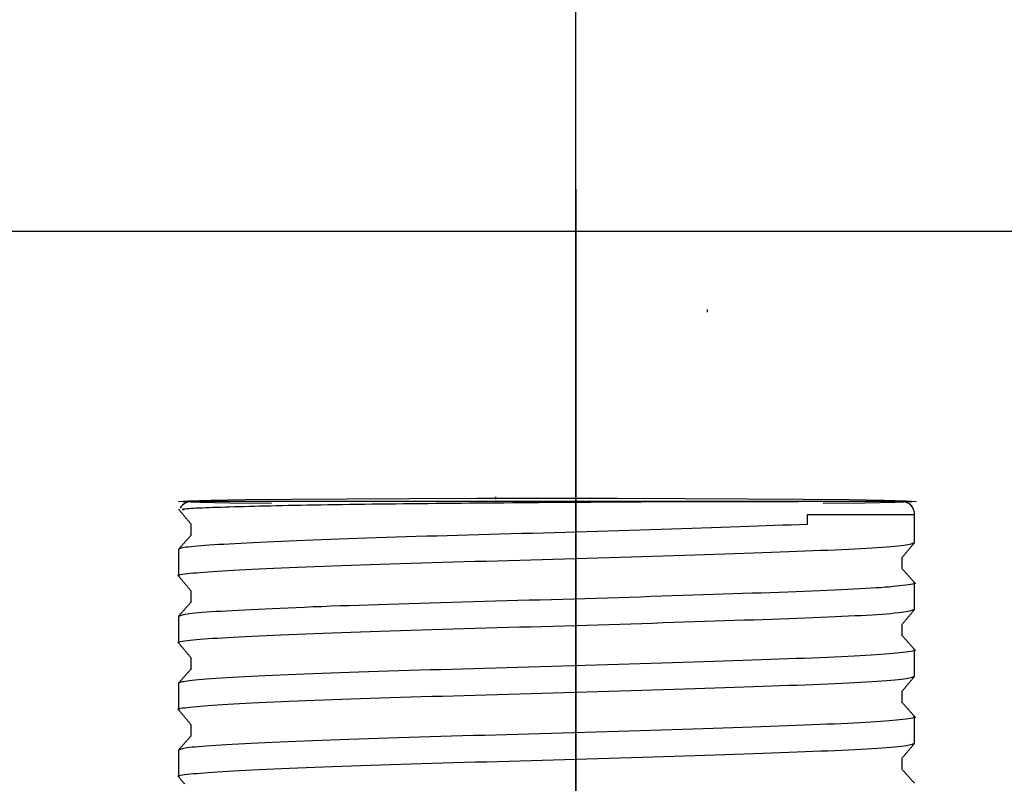
# Model space of a CAD drawing. Extents: x 0 to 845, y 1 to 299.
# Drawn here: x 538 to 546, y 239 to 245 of the extents above; entities that cross this region are included whole.
import ezdxf

# ---------------------------------------------------------------- set-up
doc = ezdxf.new("R2010")
doc.units = 0
doc.header["$MEASUREMENT"] = 0
for name, pattern in [('K5LT_AXLED', [20.398214, 15.898214, -1.5, 1.5, -1.5]), ('K5LT_BASIC', [0]), ('K5LT_THIN', [0])]:
    doc.linetypes.add(name, pattern=pattern)
doc.layers.get('0').update_dxf_attribs({"linetype": 'CONTINUOUS'})
doc.layers.get('DEFPOINTS').update_dxf_attribs({"linetype": 'CONTINUOUS'})
doc.layers.add('0_VIEW0', color=7, linetype='CONTINUOUS')
doc.layers.add('Системный слой (1)', color=7, linetype='CONTINUOUS', true_color=0x909090)
doc.styles.add('KDIMTEXTSTYLE', font='GOST_AU.SHX', dxfattribs={"width": 0.96, "oblique": 15, "height": 5})
doc.dimstyles.new('KDIMSTYLE (1.00)', dxfattribs={"dimtxt": 5, "dimasz": 1, "dimexe": 2, "dimexo": 0, "dimgap": 1, "dimtad": 1, "dimtxsty": 'KDIMTEXTSTYLE', "dimsah": 1, "dimcen": 0, "dimdle": 1, "dimadec": 0, "dimazin": 0, "dimtfac": 0.667, "dimtmove": 0, "dimatfit": 3, "dimfxl": 1, "dimtvp": 1, "dimtolj": 1, "dimtzin": 0, "dimarcsym": 0})

# ---------------------------------------------------------------- blocks, each defined once
blk = doc.blocks.new('KDIMARROW_01')
blk.add_hatch(color=0).paths.add_polyline_path([(0, 0), (-5, 0.6583), (-4.5, 0), (-5, -0.6583)])
at = {"color": 0, "linetype": 'K5LT_THIN'}
for p, q in [((-4.5, 0), (-5, 0.6583)), ((-5, 0.6583), (0, 0)), ((0, 0), (-5, -0.6583)), ((-5, -0.6583), (-4.5, 0)), ((0, 0), (-1, 0))]:
    blk.add_line(p, q, dxfattribs=at)
blk = doc.blocks.new('*D244')
at = {"layer": 'DEFPOINTS', "color": 0}
for p in [(553.8252, 250.6526), (553.8252, 243.4499), (542.6102, 234.1963)]:
    blk.add_point(p, dxfattribs=at)
at = {"layer": 'Системный слой (1)', "color": 0, "lineweight": -2}
for p, q in [((542.6102, 234.1963), (542.6102, 252.6526)), ((553.8252, 243.4499), (553.8252, 252.6526)), ((543.6102, 250.6526), (552.8252, 250.6526)), ((553.8252, 250.6526), (567.3501, 250.6526))]:
    blk.add_line(p, q, dxfattribs=at)
at = {"layer": 'Системный слой (1)', "color": 0, "lineweight": -2, "rotation": 180}
blk.add_blockref('KDIMARROW_01', (542.6102, 250.6526), dxfattribs=at)
at = {"layer": 'Системный слой (1)', "color": 0, "lineweight": -2}
blk.add_blockref('KDIMARROW_01', (553.8252, 250.6526), dxfattribs=at)
at = {"layer": 'Системный слой (1)', "color": 7, "ltscale": 100, "insert": (563.671, 254.1526), "char_height": 5, "attachment_point": 5, "style": 'KDIMTEXTSTYLE'}
blk.add_mtext('\\A1;14', dxfattribs=at)

msp = doc.modelspace()

# ---------------------------------------------------------------- linework, layer by layer
at = {"color": 5, "linetype": 'K5LT_BASIC'}
for p, q in [((550.5897, 243.4499), (502.4608, 243.4499)), ((545.3515, 241.1739), (539.3737, 241.1739)), ((543.8894, 241.1736), (544.4818, 241.1736)), ((544.5581, 241.0611), (544.5598, 240.979)), ((545.4643, 241.0611), (544.5581, 241.0611)), ((545.4643, 240.8277), (545.4643, 241.0611)), ((539.3657, 240.9848), (539.3657, 240.8873)), ((539.2609, 240.7682), (539.2609, 240.5457)), ((545.4643, 240.2637), (545.4643, 240.4862)), ((539.3657, 240.4207), (539.3657, 240.3234)), ((539.2609, 240.2042), (539.2609, 239.9817)), ((545.3596, 240.0403), (545.3596, 240.1376)), ((545.4643, 239.6998), (545.4643, 239.9223)), ((539.3657, 239.8568), (539.3657, 239.7594)), ((539.2609, 239.6403), (539.2609, 239.4178)), ((545.3596, 239.4763), (545.3596, 239.5737)), ((545.4643, 239.1358), (545.4643, 239.3583)), ((539.3657, 239.2929), (539.3657, 239.1955)), ((539.2609, 239.0764), (539.2609, 238.8539))]:
    msp.add_line(p, q, dxfattribs=at)
at = {"color": 150, "linetype": 'K5LT_BASIC'}
msp.add_line((543.7181, 242.7698), (543.7181, 242.79), dxfattribs=at)
at = {"color": 5, "linetype": 'Continuous'}
msp.add_line((541.9318, 241.2129), (541.9318, 241.1925), dxfattribs=at)
at = {"color": 5, "linetype": 'Continuous', "flags": 128}
msp.add_lwpolyline([(540.0444, 241.1548), (539.6939, 241.159), (539.4411, 241.1637), (539.2953, 241.1687), (539.2618, 241.1739), (539.3418, 241.1791), (539.5324, 241.184), (539.8267, 241.1885), (540.2138, 241.1924), (540.6797, 241.1956), (541.2073, 241.198), (541.7773, 241.1995), (542.369, 241.2), (542.9606, 241.1995), (543.5307, 241.198), (544.0583, 241.1956), (544.5241, 241.1924), (544.9113, 241.1885), (545.2055, 241.184), (545.3961, 241.1791), (545.4761, 241.1739), (545.4426, 241.1687), (545.2968, 241.1637), (545.044, 241.159), (544.6935, 241.1548)], dxfattribs=at)
at = {"color": 5, "linetype": 'K5LT_BASIC'}
for points in [[(539.3022, 241.1004), (539.2995, 241.1019), (539.2972, 241.1034), (539.2959, 241.105), (539.2961, 241.1064), (539.2983, 241.1079), (539.3029, 241.1093), (539.3103, 241.1107), (539.3206, 241.112), (539.3335, 241.1133), (539.3491, 241.1146), (539.3671, 241.1158), (539.3874, 241.117), (539.41, 241.1181), (539.4347, 241.1193), (539.4613, 241.1204), (539.4898, 241.1216), (539.5201, 241.1227), (539.552, 241.1238), (539.5854, 241.1249), (539.6202, 241.126), (539.6563, 241.1271), (539.6936, 241.1282), (539.7321, 241.1293), (539.7719, 241.1304), (539.813, 241.1316), (539.8553, 241.1327), (539.8988, 241.1338), (539.9437, 241.1349), (539.9898, 241.136), (540.0371, 241.1371), (540.0857, 241.1382), (540.1356, 241.1392), (540.1868, 241.1403), (540.2392, 241.1413), (540.293, 241.1423), (540.3479, 241.1433), (540.4041, 241.1443), (540.4615, 241.1453), (540.5199, 241.1462), (540.5795, 241.1472), (540.6401, 241.1481), (540.7017, 241.149), (540.7642, 241.1498), (540.8277, 241.1507), (540.8921, 241.1515), (540.9573, 241.1523), (541.0232, 241.1531), (541.09, 241.1539), (541.1574, 241.1547), (541.2255, 241.1554), (541.2942, 241.1561), (541.3635, 241.1568), (541.4333, 241.1575), (541.5036, 241.1582), (541.5744, 241.1589), (541.6455, 241.1595), (541.717, 241.1602), (541.7888, 241.1608), (541.8609, 241.1614), (541.9332, 241.162), (542.0057, 241.1626), (542.0783, 241.1632), (542.1511, 241.1638), (542.2238, 241.1644), (542.2966, 241.165), (542.3694, 241.1655), (542.4421, 241.1661), (542.5147, 241.1666), (542.5873, 241.1671), (542.6599, 241.1677), (542.7324, 241.1682), (542.8048, 241.1686), (542.8769, 241.1691), (542.9486, 241.1696), (543.02, 241.17), (543.091, 241.1704), (543.1614, 241.1708), (543.2312, 241.1712), (543.3003, 241.1715), (543.3686, 241.1719), (543.4362, 241.1721), (543.5028, 241.1724), (543.5686, 241.1727), (543.6336, 241.1729), (543.6981, 241.1731), (543.7621, 241.1733), (543.8258, 241.1735), (543.8894, 241.1736)], [(539.2618, 241.1075), (539.2651, 241.1036), (539.2683, 241.0997), (539.2716, 241.0958), (539.2749, 241.0919), (539.2782, 241.088), (539.2814, 241.0841), (539.2847, 241.0801), (539.288, 241.0762), (539.2912, 241.0723), (539.2945, 241.0684), (539.2978, 241.0645), (539.3011, 241.0606), (539.3043, 241.0567), (539.3076, 241.0528), (539.3109, 241.0489), (539.3142, 241.045), (539.3174, 241.0411), (539.3207, 241.0372), (539.324, 241.0333), (539.3273, 241.0293), (539.3305, 241.0254), (539.3338, 241.0215), (539.3371, 241.0176), (539.3404, 241.0137), (539.3436, 241.0098), (539.3469, 241.0059), (539.3502, 241.002), (539.3534, 240.9981), (539.3567, 240.9942), (539.36, 240.9903), (539.3633, 240.9864), (539.3665, 240.9825)], [(544.5598, 240.979), (544.4917, 240.9765), (544.4232, 240.974), (544.3542, 240.9716), (544.2843, 240.969), (544.2133, 240.9665), (544.1408, 240.964), (544.0665, 240.9614), (543.9904, 240.9588), (543.9125, 240.9561), (543.8329, 240.9534), (543.7518, 240.9507), (543.6693, 240.948), (543.5855, 240.9453), (543.5005, 240.9425), (543.4144, 240.9397), (543.3274, 240.937), (543.2396, 240.9342), (543.1511, 240.9314), (543.062, 240.9286), (542.9724, 240.9258), (542.8823, 240.923), (542.7918, 240.9203), (542.7011, 240.9175), (542.6101, 240.9148), (542.5189, 240.9121), (542.4276, 240.9094), (542.3363, 240.9067), (542.245, 240.9041), (542.1538, 240.9014), (542.0627, 240.8989), (541.9719, 240.8963), (541.8814, 240.8938), (541.7913, 240.8913), (541.7017, 240.8888), (541.6126, 240.8863), (541.5242, 240.8839), (541.4365, 240.8814), (541.3496, 240.8789), (541.2635, 240.8764), (541.1784, 240.8739), (541.0943, 240.8713), (541.0114, 240.8687), (540.9296, 240.8661), (540.8491, 240.8635), (540.7699, 240.8608), (540.6921, 240.8581), (540.6158, 240.8554), (540.5409, 240.8527), (540.4677, 240.8499), (540.3961, 240.8471), (540.3263, 240.8444), (540.2583, 240.8416), (540.1921, 240.8388), (540.1279, 240.836), (540.0656, 240.8332), (540.0053, 240.8304), (539.9471, 240.8277), (539.8909, 240.8249), (539.8368, 240.8222), (539.7848, 240.8194), (539.735, 240.8167), (539.6875, 240.8141), (539.6421, 240.8114), (539.5991, 240.8088), (539.5583, 240.8062), (539.5199, 240.8037), (539.484, 240.8012), (539.4507, 240.7987), (539.4199, 240.7962), (539.3918, 240.7937), (539.3665, 240.7912), (539.3439, 240.7888), (539.3243, 240.7863), (539.3076, 240.7838), (539.2939, 240.7812), (539.2833, 240.7787), (539.2754, 240.7761), (539.2695, 240.7734), (539.2649, 240.7708), (539.2609, 240.7682)], [(539.2699, 240.5434), (539.2592, 240.5462), (539.255, 240.549), (539.2573, 240.5517), (539.2652, 240.5544), (539.2779, 240.557), (539.2946, 240.5596), (539.3144, 240.5622), (539.3364, 240.5648), (539.3604, 240.5674), (539.3865, 240.57), (539.4146, 240.5725), (539.4449, 240.5751), (539.4774, 240.5777), (539.5122, 240.5803), (539.5495, 240.583), (539.5892, 240.5856), (539.6315, 240.5883), (539.6764, 240.591), (539.724, 240.5937), (539.7743, 240.5965), (539.8272, 240.5993), (539.8827, 240.6021), (539.9406, 240.605), (540.0009, 240.6078), (540.0634, 240.6107), (540.1282, 240.6136), (540.195, 240.6164), (540.2638, 240.6193), (540.3346, 240.6222), (540.4072, 240.625), (540.4816, 240.6279), (540.5577, 240.6307), (540.6354, 240.6335), (540.7146, 240.6363), (540.7954, 240.6391), (540.8775, 240.6418), (540.9611, 240.6445), (541.0459, 240.6473), (541.1319, 240.6499), (541.2191, 240.6526), (541.3073, 240.6552), (541.3966, 240.6578), (541.4868, 240.6604), (541.5778, 240.663), (541.6695, 240.6656), (541.7619, 240.6681), (541.8548, 240.6707), (541.9483, 240.6733), (542.0421, 240.6759), (542.1362, 240.6785), (542.2305, 240.6812), (542.3249, 240.6839), (542.4193, 240.6866), (542.5137, 240.6894), (542.6079, 240.6922), (542.702, 240.695), (542.7957, 240.6978), (542.889, 240.7007), (542.9818, 240.7036), (543.074, 240.7064), (543.1656, 240.7093), (543.2565, 240.7122), (543.3465, 240.7151), (543.4357, 240.7179), (543.5238, 240.7208), (543.6109, 240.7236), (543.6968, 240.7264), (543.7815, 240.7293), (543.8648, 240.732), (543.9468, 240.7348), (544.0272, 240.7375), (544.1061, 240.7402), (544.1834, 240.7429), (544.2588, 240.7456), (544.3325, 240.7482), (544.4043, 240.7508), (544.4742, 240.7534), (544.5422, 240.7559), (544.6082, 240.7585), (544.6722, 240.761), (544.7341, 240.7636), (544.7939, 240.7662), (544.8516, 240.7688), (544.9071, 240.7714), (544.9604, 240.7741), (545.0114, 240.7768), (545.06, 240.7795), (545.1062, 240.7823), (545.1498, 240.7851), (545.1907, 240.7879), (545.2288, 240.7908), (545.2639, 240.7936), (545.2961, 240.7965), (545.3251, 240.7994), (545.3509, 240.8022), (545.3733, 240.8051), (545.3923, 240.8079), (545.4083, 240.8108), (545.4217, 240.8136), (545.4328, 240.8164), (545.4422, 240.8192), (545.4503, 240.822), (545.4575, 240.8248), (545.4643, 240.8277)], [(545.3586, 240.7004), (545.3619, 240.7043), (545.3651, 240.7082), (545.3684, 240.7121), (545.3717, 240.716), (545.3749, 240.7199), (545.3782, 240.7238), (545.3815, 240.7277), (545.3848, 240.7316), (545.388, 240.7355), (545.3913, 240.7394), (545.3946, 240.7433), (545.3979, 240.7472), (545.4011, 240.7512), (545.4044, 240.7551), (545.4077, 240.759), (545.411, 240.7629), (545.4142, 240.7668), (545.4175, 240.7707), (545.4208, 240.7746), (545.4241, 240.7785), (545.4273, 240.7824), (545.4306, 240.7863), (545.4339, 240.7902), (545.4371, 240.7941), (545.4404, 240.798), (545.4437, 240.802), (545.447, 240.8059), (545.4502, 240.8098), (545.4535, 240.8137), (545.4568, 240.8176), (545.4601, 240.8215), (545.4633, 240.8254)], [(539.2619, 240.5435), (539.2651, 240.5396), (539.2684, 240.5357), (539.2717, 240.5318), (539.2749, 240.5278), (539.2782, 240.5239), (539.2815, 240.52), (539.2848, 240.5161), (539.288, 240.5122), (539.2913, 240.5083), (539.2946, 240.5044), (539.2979, 240.5005), (539.3011, 240.4966), (539.3044, 240.4927), (539.3077, 240.4888), (539.311, 240.4849), (539.3142, 240.481), (539.3175, 240.4771), (539.3208, 240.4731), (539.324, 240.4692), (539.3273, 240.4653), (539.3306, 240.4614), (539.3339, 240.4575), (539.3371, 240.4536), (539.3404, 240.4497), (539.3437, 240.4458), (539.347, 240.4419), (539.3502, 240.438), (539.3535, 240.4341), (539.3568, 240.4302), (539.3601, 240.4263), (539.3633, 240.4223), (539.3666, 240.4184)], [(545.4542, 240.4885), (545.4654, 240.4859), (545.4701, 240.4832), (545.4682, 240.4804), (545.4605, 240.4776), (545.4479, 240.4748), (545.4313, 240.4719), (545.4117, 240.469), (545.3899, 240.4661), (545.3662, 240.4632), (545.3404, 240.4603), (545.3125, 240.4574), (545.2825, 240.4546), (545.2502, 240.4517), (545.2155, 240.4489), (545.1785, 240.446), (545.1389, 240.4433), (545.0968, 240.4405), (545.052, 240.4377), (545.0045, 240.4351), (544.9543, 240.4324), (544.9014, 240.4297), (544.846, 240.4271), (544.7882, 240.4245), (544.728, 240.422), (544.6655, 240.4194), (544.6008, 240.4168), (544.5341, 240.4142), (544.4653, 240.4116), (544.3946, 240.409), (544.322, 240.4064), (544.2477, 240.4037), (544.1716, 240.4011), (544.094, 240.3984), (544.0147, 240.3956), (543.934, 240.3929), (543.8519, 240.3901), (543.7683, 240.3873), (543.6835, 240.3845), (543.5975, 240.3817), (543.5103, 240.3789), (543.4221, 240.376), (543.3328, 240.3732), (543.2426, 240.3703), (543.1516, 240.3674), (543.0598, 240.3645), (542.9674, 240.3617), (542.8744, 240.3588), (542.7809, 240.356), (542.6871, 240.3531), (542.5929, 240.3503), (542.4986, 240.3475), (542.4041, 240.3448), (542.3096, 240.3421), (542.2151, 240.3394), (542.1208, 240.3368), (542.0267, 240.3341), (541.9329, 240.3315), (541.8395, 240.3289), (541.7466, 240.3263), (541.6542, 240.3237), (541.5625, 240.3211), (541.4716, 240.3185), (541.3814, 240.3159), (541.2922, 240.3133), (541.204, 240.3106), (541.1168, 240.308), (541.0308, 240.3053), (540.946, 240.3026), (540.8625, 240.2998), (540.7805, 240.2971), (540.7, 240.2943), (540.621, 240.2916), (540.5437, 240.2888), (540.4681, 240.2859), (540.3944, 240.2831), (540.3225, 240.2802), (540.2525, 240.2773), (540.1844, 240.2745), (540.1183, 240.2716), (540.0542, 240.2687), (539.9922, 240.2659), (539.9323, 240.263), (539.8745, 240.2602), (539.8189, 240.2574), (539.7655, 240.2546), (539.7144, 240.2519), (539.6657, 240.2491), (539.6194, 240.2464), (539.5758, 240.2438), (539.5349, 240.2411), (539.4968, 240.2385), (539.4616, 240.2359), (539.4295, 240.2332), (539.4005, 240.2306), (539.3748, 240.228), (539.3525, 240.2254), (539.3335, 240.2228), (539.3176, 240.2201), (539.3042, 240.2175), (539.293, 240.2148), (539.2835, 240.2122), (539.2752, 240.2095), (539.2679, 240.2069), (539.2609, 240.2042)], [(539.3667, 240.3246), (539.3634, 240.3209), (539.3602, 240.3172), (539.3569, 240.3135), (539.3536, 240.3098), (539.3503, 240.3061), (539.3471, 240.3024), (539.3438, 240.2987), (539.3405, 240.295), (539.3372, 240.2914), (539.334, 240.2877), (539.3307, 240.284), (539.3274, 240.2803), (539.3241, 240.2766), (539.3209, 240.2729), (539.3176, 240.2692), (539.3143, 240.2655), (539.3111, 240.2619), (539.3078, 240.2582), (539.3045, 240.2545), (539.3012, 240.2508), (539.298, 240.2471), (539.2947, 240.2434), (539.2914, 240.2397), (539.2881, 240.236), (539.2849, 240.2324), (539.2816, 240.2287), (539.2783, 240.225), (539.275, 240.2213), (539.2718, 240.2176), (539.2685, 240.2139), (539.2652, 240.2102), (539.2619, 240.2065)], [(539.2702, 239.9794), (539.2594, 239.9822), (539.2551, 239.985), (539.2572, 239.9877), (539.265, 239.9904), (539.2776, 239.993), (539.2942, 239.9956), (539.3138, 239.9982), (539.3358, 240.0008), (539.3598, 240.0034), (539.3858, 240.006), (539.4138, 240.0085), (539.4441, 240.0111), (539.4765, 240.0137), (539.5114, 240.0163), (539.5486, 240.019), (539.5882, 240.0216), (539.6305, 240.0243), (539.6753, 240.027), (539.7229, 240.0297), (539.7732, 240.0325), (539.8261, 240.0353), (539.8815, 240.0381), (539.9394, 240.041), (539.9996, 240.0438), (540.0621, 240.0467), (540.1268, 240.0496), (540.1936, 240.0524), (540.2625, 240.0553), (540.3332, 240.0582), (540.4058, 240.061), (540.4802, 240.0639), (540.5562, 240.0667), (540.6339, 240.0695), (540.7132, 240.0723), (540.7939, 240.0751), (540.8761, 240.0778), (540.9596, 240.0806), (541.0444, 240.0833), (541.1304, 240.086), (541.2176, 240.0886), (541.3059, 240.0912), (541.3951, 240.0939), (541.4853, 240.0964), (541.5763, 240.099), (541.6681, 240.1016), (541.7605, 240.1042), (541.8535, 240.1067), (541.9469, 240.1093), (542.0407, 240.1119), (542.1348, 240.1146), (542.2292, 240.1172), (542.3236, 240.1199), (542.4181, 240.1226), (542.5125, 240.1254), (542.6068, 240.1282), (542.7008, 240.131), (542.7945, 240.1339), (542.8879, 240.1367), (542.9807, 240.1396), (543.073, 240.1425), (543.1646, 240.1453), (543.2555, 240.1482), (543.3456, 240.1511), (543.4348, 240.154), (543.5229, 240.1568), (543.61, 240.1597), (543.696, 240.1625), (543.7807, 240.1653), (543.8641, 240.1681), (543.9461, 240.1708), (544.0266, 240.1736), (544.1055, 240.1763), (544.1827, 240.179), (544.2583, 240.1816), (544.332, 240.1842), (544.4038, 240.1868), (544.4738, 240.1894), (544.5418, 240.192), (544.6078, 240.1945), (544.6718, 240.1971), (544.7338, 240.1997), (544.7936, 240.2022), (544.8513, 240.2048), (544.9068, 240.2075), (544.9601, 240.2101), (545.0112, 240.2128), (545.0598, 240.2156), (545.106, 240.2184), (545.1496, 240.2212), (545.1905, 240.224), (545.2286, 240.2268), (545.2638, 240.2297), (545.296, 240.2326), (545.325, 240.2354), (545.3508, 240.2383), (545.3733, 240.2411), (545.3923, 240.244), (545.4083, 240.2468), (545.4216, 240.2497), (545.4328, 240.2525), (545.4422, 240.2553), (545.4503, 240.2581), (545.4575, 240.2609), (545.4643, 240.2637)], [(539.2619, 239.9795), (539.2652, 239.9756), (539.2685, 239.9717), (539.2717, 239.9677), (539.275, 239.9638), (539.2783, 239.9599), (539.2816, 239.956), (539.2848, 239.9521), (539.2881, 239.9482), (539.2914, 239.9443), (539.2947, 239.9404), (539.2979, 239.9365), (539.3012, 239.9326), (539.3045, 239.9287), (539.3077, 239.9248), (539.311, 239.9209), (539.3143, 239.9169), (539.3176, 239.913), (539.3208, 239.9091), (539.3241, 239.9052), (539.3274, 239.9013), (539.3307, 239.8974), (539.3339, 239.8935), (539.3372, 239.8896), (539.3405, 239.8857), (539.3438, 239.8818), (539.347, 239.8779), (539.3503, 239.874), (539.3536, 239.8701), (539.3568, 239.8661), (539.3601, 239.8622), (539.3634, 239.8583), (539.3667, 239.8544)], [(545.4631, 239.9247), (545.4599, 239.9284), (545.4566, 239.9321), (545.4533, 239.9358), (545.45, 239.9395), (545.4468, 239.9432), (545.4435, 239.9469), (545.4402, 239.9505), (545.437, 239.9542), (545.4337, 239.9579), (545.4304, 239.9616), (545.4271, 239.9653), (545.4239, 239.969), (545.4206, 239.9727), (545.4173, 239.9764), (545.414, 239.98), (545.4108, 239.9837), (545.4075, 239.9874), (545.4042, 239.9911), (545.4009, 239.9948), (545.3977, 239.9985), (545.3944, 240.0022), (545.3911, 240.0059), (545.3879, 240.0095), (545.3846, 240.0132), (545.3813, 240.0169), (545.378, 240.0206), (545.3748, 240.0243), (545.3715, 240.028), (545.3682, 240.0317), (545.3649, 240.0354), (545.3617, 240.039), (545.3584, 240.0427)], [(545.454, 239.9246), (545.4652, 239.922), (545.47, 239.9193), (545.4682, 239.9165), (545.4606, 239.9137), (545.4481, 239.9109), (545.4317, 239.908), (545.4121, 239.9051), (545.3904, 239.9022), (545.3667, 239.8993), (545.3409, 239.8964), (545.3131, 239.8936), (545.2831, 239.8907), (545.2508, 239.8878), (545.2162, 239.885), (545.1792, 239.8822), (545.1396, 239.8794), (545.0975, 239.8766), (545.0528, 239.8739), (545.0053, 239.8712), (544.9551, 239.8685), (544.9023, 239.8659), (544.8469, 239.8632), (544.7891, 239.8606), (544.7289, 239.8581), (544.6665, 239.8555), (544.6018, 239.8529), (544.5351, 239.8503), (544.4663, 239.8477), (544.3956, 239.8451), (544.323, 239.8425), (544.2487, 239.8398), (544.1727, 239.8371), (544.095, 239.8344), (544.0158, 239.8317), (543.9351, 239.829), (543.853, 239.8262), (543.7695, 239.8234), (543.6847, 239.8206), (543.5986, 239.8178), (543.5114, 239.815), (543.4232, 239.8121), (543.3339, 239.8093), (543.2437, 239.8064), (543.1527, 239.8035), (543.0609, 239.8006), (542.9684, 239.7978), (542.8754, 239.7949), (542.782, 239.792), (542.6881, 239.7892), (542.5939, 239.7864), (542.4996, 239.7836), (542.4051, 239.7809), (542.3105, 239.7782), (542.216, 239.7755), (542.1217, 239.7729), (542.0276, 239.7702), (541.9338, 239.7676), (541.8403, 239.765), (541.7474, 239.7624), (541.655, 239.7598), (541.5633, 239.7572), (541.4723, 239.7546), (541.3822, 239.752), (541.2929, 239.7494), (541.2046, 239.7467), (541.1174, 239.744), (541.0314, 239.7414), (540.9466, 239.7387), (540.8631, 239.7359), (540.781, 239.7332), (540.7005, 239.7304), (540.6215, 239.7276), (540.5441, 239.7248), (540.4685, 239.722), (540.3948, 239.7192), (540.3228, 239.7163), (540.2528, 239.7134), (540.1847, 239.7106), (540.1186, 239.7077), (540.0545, 239.7048), (539.9925, 239.7019), (539.9326, 239.6991), (539.8748, 239.6963), (539.8191, 239.6934), (539.7657, 239.6907), (539.7146, 239.6879), (539.6658, 239.6852), (539.6196, 239.6825), (539.5759, 239.6799), (539.535, 239.6772), (539.4969, 239.6746), (539.4617, 239.6719), (539.4295, 239.6693), (539.4006, 239.6667), (539.3748, 239.6641), (539.3525, 239.6615), (539.3335, 239.6588), (539.3176, 239.6562), (539.3042, 239.6536), (539.293, 239.6509), (539.2835, 239.6483), (539.2752, 239.6456), (539.2679, 239.643), (539.2609, 239.6403)], [(539.27, 239.4155), (539.2593, 239.4184), (539.255, 239.4211), (539.2573, 239.4238), (539.2652, 239.4265), (539.2779, 239.4291), (539.2945, 239.4317), (539.3143, 239.4343), (539.3364, 239.4369), (539.3604, 239.4395), (539.3864, 239.4421), (539.4145, 239.4447), (539.4448, 239.4472), (539.4773, 239.4498), (539.5121, 239.4525), (539.5494, 239.4551), (539.5891, 239.4577), (539.6314, 239.4604), (539.6763, 239.4631), (539.7239, 239.4659), (539.7742, 239.4686), (539.8271, 239.4714), (539.8826, 239.4742), (539.9405, 239.4771), (540.0007, 239.4799), (540.0633, 239.4828), (540.128, 239.4857), (540.1948, 239.4886), (540.2637, 239.4914), (540.3345, 239.4943), (540.4071, 239.4971), (540.4815, 239.5), (540.5575, 239.5028), (540.6352, 239.5056), (540.7145, 239.5084), (540.7952, 239.5112), (540.8774, 239.5139), (540.9609, 239.5167), (541.0457, 239.5194), (541.1317, 239.5221), (541.2189, 239.5247), (541.3072, 239.5273), (541.3964, 239.53), (541.4866, 239.5325), (541.5776, 239.5351), (541.6693, 239.5377), (541.7617, 239.5403), (541.8547, 239.5428), (541.9481, 239.5454), (542.0419, 239.548), (542.136, 239.5507), (542.2303, 239.5533), (542.3247, 239.556), (542.4192, 239.5587), (542.5136, 239.5615), (542.6078, 239.5643), (542.7018, 239.5671), (542.7955, 239.57), (542.8888, 239.5728), (542.9817, 239.5757), (543.0739, 239.5786), (543.1655, 239.5814), (543.2564, 239.5843), (543.3464, 239.5872), (543.4356, 239.5901), (543.5237, 239.5929), (543.6108, 239.5957), (543.6967, 239.5986), (543.7814, 239.6014), (543.8648, 239.6042), (543.9467, 239.6069), (544.0272, 239.6097), (544.1061, 239.6124), (544.1833, 239.615), (544.2588, 239.6177), (544.3325, 239.6203), (544.4043, 239.6229), (544.4742, 239.6255), (544.5422, 239.628), (544.6082, 239.6306), (544.6722, 239.6332), (544.7341, 239.6357), (544.7939, 239.6383), (544.8516, 239.6409), (544.9071, 239.6435), (544.9604, 239.6462), (545.0114, 239.6489), (545.06, 239.6517), (545.1062, 239.6544), (545.1498, 239.6572), (545.1907, 239.6601), (545.2287, 239.6629), (545.2639, 239.6658), (545.2961, 239.6686), (545.3251, 239.6715), (545.3509, 239.6744), (545.3733, 239.6772), (545.3923, 239.6801), (545.4083, 239.6829), (545.4217, 239.6857), (545.4328, 239.6885), (545.4422, 239.6914), (545.4503, 239.6942), (545.4575, 239.697), (545.4643, 239.6998)], [(545.4633, 239.3607), (545.46, 239.3644), (545.4567, 239.368), (545.4534, 239.3717), (545.4502, 239.3754), (545.4469, 239.3791), (545.4436, 239.3828), (545.4403, 239.3865), (545.4371, 239.3902), (545.4338, 239.3939), (545.4305, 239.3975), (545.4272, 239.4012), (545.424, 239.4049), (545.4207, 239.4086), (545.4174, 239.4123), (545.4141, 239.416), (545.4109, 239.4197), (545.4076, 239.4234), (545.4043, 239.427), (545.4011, 239.4307), (545.3978, 239.4344), (545.3945, 239.4381), (545.3912, 239.4418), (545.388, 239.4455), (545.3847, 239.4492), (545.3814, 239.4529), (545.3781, 239.4565), (545.3749, 239.4602), (545.3716, 239.4639), (545.3683, 239.4676), (545.365, 239.4713), (545.3618, 239.475), (545.3585, 239.4787)], [(539.2619, 239.4156), (539.2651, 239.4117), (539.2684, 239.4078), (539.2717, 239.4039), (539.275, 239.4), (539.2782, 239.3961), (539.2815, 239.3921), (539.2848, 239.3882), (539.288, 239.3843), (539.2913, 239.3804), (539.2946, 239.3765), (539.2979, 239.3726), (539.3011, 239.3687), (539.3044, 239.3648), (539.3077, 239.3609), (539.311, 239.357), (539.3142, 239.3531), (539.3175, 239.3492), (539.3208, 239.3453), (539.3241, 239.3413), (539.3273, 239.3374), (539.3306, 239.3335), (539.3339, 239.3296), (539.3372, 239.3257), (539.3404, 239.3218), (539.3437, 239.3179), (539.347, 239.314), (539.3502, 239.3101), (539.3535, 239.3062), (539.3568, 239.3023), (539.3601, 239.2984), (539.3633, 239.2945), (539.3666, 239.2905)], [(545.4545, 239.3606), (545.4656, 239.3579), (545.4702, 239.3552), (545.4681, 239.3525), (545.4603, 239.3497), (545.4476, 239.3468), (545.431, 239.3439), (545.4113, 239.3411), (545.3894, 239.3382), (545.3656, 239.3353), (545.3398, 239.3324), (545.3119, 239.3295), (545.2818, 239.3266), (545.2495, 239.3238), (545.2148, 239.3209), (545.1777, 239.3181), (545.1381, 239.3153), (545.0959, 239.3125), (545.0511, 239.3098), (545.0036, 239.3071), (544.9533, 239.3045), (544.9004, 239.3018), (544.845, 239.2992), (544.7871, 239.2966), (544.7269, 239.294), (544.6644, 239.2915), (544.5997, 239.2889), (544.5329, 239.2863), (544.4641, 239.2837), (544.3934, 239.2811), (544.3208, 239.2785), (544.2464, 239.2758), (544.1704, 239.2731), (544.0927, 239.2704), (544.0135, 239.2677), (543.9327, 239.265), (543.8506, 239.2622), (543.7671, 239.2594), (543.6823, 239.2566), (543.5963, 239.2538), (543.5091, 239.251), (543.4208, 239.2481), (543.3316, 239.2452), (543.2414, 239.2424), (543.1504, 239.2395), (543.0586, 239.2366), (542.9662, 239.2337), (542.8732, 239.2309), (542.7798, 239.228), (542.6859, 239.2252), (542.5918, 239.2224), (542.4975, 239.2196), (542.403, 239.2169), (542.3085, 239.2142), (542.2141, 239.2115), (542.1198, 239.2089), (542.0257, 239.2062), (541.9319, 239.2036), (541.8386, 239.201), (541.7457, 239.1984), (541.6533, 239.1958), (541.5617, 239.1932), (541.4707, 239.1906), (541.3806, 239.188), (541.2914, 239.1854), (541.2032, 239.1827), (541.116, 239.1801), (541.0301, 239.1774), (540.9453, 239.1747), (540.8619, 239.1719), (540.7799, 239.1692), (540.6994, 239.1664), (540.6204, 239.1637), (540.5431, 239.1609), (540.4676, 239.158), (540.3939, 239.1552), (540.322, 239.1523), (540.252, 239.1495), (540.184, 239.1466), (540.1179, 239.1437), (540.0539, 239.1408), (539.9919, 239.138), (539.932, 239.1351), (539.8743, 239.1323), (539.8187, 239.1295), (539.7653, 239.1267), (539.7142, 239.124), (539.6655, 239.1213), (539.6193, 239.1186), (539.5757, 239.1159), (539.5348, 239.1132), (539.4967, 239.1106), (539.4615, 239.108), (539.4294, 239.1054), (539.4004, 239.1028), (539.3747, 239.1001), (539.3524, 239.0975), (539.3335, 239.0949), (539.3175, 239.0923), (539.3042, 239.0896), (539.2929, 239.087), (539.2834, 239.0843), (539.2752, 239.0817), (539.2679, 239.079), (539.2609, 239.0764)], [(539.2696, 238.8517), (539.259, 238.8545), (539.2549, 238.8573), (539.2573, 238.86), (539.2654, 238.8626), (539.2783, 238.8653), (539.295, 238.8679), (539.3149, 238.8705), (539.337, 238.8731), (539.3611, 238.8756), (539.3872, 238.8782), (539.4153, 238.8808), (539.4457, 238.8834), (539.4782, 238.886), (539.5131, 238.8886), (539.5504, 238.8912), (539.5902, 238.8939), (539.6325, 238.8965), (539.6775, 238.8992), (539.7251, 238.902), (539.7755, 238.9048), (539.8285, 238.9076), (539.884, 238.9104), (539.9419, 238.9132), (540.0022, 238.9161), (540.0648, 238.9189), (540.1296, 238.9218), (540.1964, 238.9247), (540.2653, 238.9276), (540.3361, 238.9304), (540.4087, 238.9333), (540.4831, 238.9361), (540.5592, 238.9389), (540.6369, 238.9417), (540.7162, 238.9445), (540.7969, 238.9473), (540.8791, 238.95), (540.9626, 238.9528), (541.0474, 238.9555), (541.1334, 238.9582), (541.2206, 238.9608), (541.3088, 238.9635), (541.3981, 238.9661), (541.4883, 238.9687), (541.5792, 238.9712), (541.671, 238.9738), (541.7633, 238.9764), (541.8563, 238.9789), (541.9497, 238.9815), (542.0435, 238.9841), (542.1375, 238.9868), (542.2318, 238.9894), (542.3262, 238.9921), (542.4206, 238.9948), (542.515, 238.9976), (542.6092, 239.0004), (542.7032, 239.0032), (542.7969, 239.0061), (542.8901, 239.0089), (542.9829, 239.0118), (543.0751, 239.0147), (543.1667, 239.0175), (543.2575, 239.0204), (543.3475, 239.0233), (543.4366, 239.0261), (543.5248, 239.029), (543.6118, 239.0318), (543.6977, 239.0347), (543.7823, 239.0375), (543.8656, 239.0402), (543.9475, 239.043), (544.028, 239.0457), (544.1068, 239.0484), (544.184, 239.0511), (544.2594, 239.0538), (544.3331, 239.0564), (544.4049, 239.059), (544.4748, 239.0616), (544.5427, 239.0641), (544.6087, 239.0667), (544.6726, 239.0692), (544.7345, 239.0718), (544.7943, 239.0744), (544.8519, 239.077), (544.9074, 239.0796), (544.9607, 239.0823), (545.0117, 239.085), (545.0603, 239.0877), (545.1064, 239.0905), (545.15, 239.0933), (545.1908, 239.0961), (545.2289, 239.099), (545.264, 239.1018), (545.2962, 239.1047), (545.3252, 239.1076), (545.3509, 239.1104), (545.3733, 239.1133), (545.3924, 239.1161), (545.4083, 239.119), (545.4217, 239.1218), (545.4328, 239.1246), (545.4422, 239.1274), (545.4503, 239.1302), (545.4575, 239.133), (545.4643, 239.1358)], [(539.3668, 239.1968), (539.3636, 239.1931), (539.3603, 239.1894), (539.357, 239.1857), (539.3537, 239.1821), (539.3505, 239.1784), (539.3472, 239.1747), (539.3439, 239.171), (539.3406, 239.1673), (539.3374, 239.1636), (539.3341, 239.1599), (539.3308, 239.1562), (539.3275, 239.1526), (539.3243, 239.1489), (539.321, 239.1452), (539.3177, 239.1415), (539.3144, 239.1378), (539.3112, 239.1341), (539.3079, 239.1304), (539.3046, 239.1267), (539.3014, 239.1231), (539.2981, 239.1194), (539.2948, 239.1157), (539.2915, 239.112), (539.2883, 239.1083), (539.285, 239.1046), (539.2817, 239.1009), (539.2784, 239.0972), (539.2752, 239.0935), (539.2719, 239.0899), (539.2686, 239.0862), (539.2653, 239.0825), (539.2621, 239.0788)], [(545.3586, 239.0085), (545.3619, 239.0124), (545.3651, 239.0164), (545.3684, 239.0203), (545.3717, 239.0242), (545.3749, 239.0281), (545.3782, 239.032), (545.3815, 239.0359), (545.3848, 239.0398), (545.388, 239.0437), (545.3913, 239.0476), (545.3946, 239.0515), (545.3979, 239.0554), (545.4011, 239.0593), (545.4044, 239.0632), (545.4077, 239.0672), (545.411, 239.0711), (545.4142, 239.075), (545.4175, 239.0789), (545.4208, 239.0828), (545.4241, 239.0867), (545.4273, 239.0906), (545.4306, 239.0945), (545.4339, 239.0984), (545.4371, 239.1023), (545.4404, 239.1062), (545.4437, 239.1101), (545.447, 239.114), (545.4502, 239.1179), (545.4535, 239.1219), (545.4568, 239.1258), (545.4601, 239.1297), (545.4633, 239.1336)], [(539.2618, 238.8517), (539.2651, 238.8478), (539.2683, 238.8439), (539.2716, 238.84), (539.2749, 238.8361), (539.2782, 238.8322), (539.2814, 238.8283), (539.2847, 238.8244), (539.288, 238.8205), (539.2913, 238.8166), (539.2945, 238.8127), (539.2978, 238.8088), (539.3011, 238.8048), (539.3043, 238.8009), (539.3076, 238.797), (539.3109, 238.7931)]]:
    msp.add_lwpolyline(points, dxfattribs=at)
at = {"color": 5, "linetype": 'K5LT_BASIC', "flags": 128}
for points in [[(545.3596, 240.6042), (545.3596, 240.6534), (545.3596, 240.7015)], [(545.3596, 238.9123), (545.3596, 238.9616), (545.3596, 239.0097)]]:
    msp.add_lwpolyline(points, dxfattribs=at)
at = {"color": 5, "linetype": 'K5LT_BASIC'}
for points in [[(539.3668, 240.8886, 0), (539.3635, 240.8849, 0), (539.3602, 240.8812, 0), (539.357, 240.8775, 0), (539.3537, 240.8738, 0), (539.3504, 240.8702, 0), (539.3472, 240.8665, 0), (539.3439, 240.8628, 0), (539.3406, 240.8591, 0), (539.3373, 240.8554, 0), (539.3341, 240.8517, 0), (539.3308, 240.848, 0), (539.3275, 240.8443, 0), (539.3242, 240.8407, 0), (539.321, 240.837, 0), (539.3177, 240.8333, 0), (539.3144, 240.8296, 0), (539.3111, 240.8259, 0), (539.3079, 240.8222, 0), (539.3046, 240.8185, 0), (539.3013, 240.8148, 0), (539.298, 240.8111, 0), (539.2948, 240.8075, 0), (539.2915, 240.8038, 0), (539.2882, 240.8001, 0), (539.285, 240.7964, 0), (539.2817, 240.7927, 0), (539.2784, 240.789, 0), (539.2751, 240.7853, 0), (539.2719, 240.7816, 0), (539.2686, 240.778, 0), (539.2653, 240.7743, 0), (539.262, 240.7706, 0)], [(545.4632, 240.4886, 0), (545.4599, 240.4923, 0), (545.4566, 240.496, 0), (545.4534, 240.4997, 0), (545.4501, 240.5034, 0), (545.4468, 240.507, 0), (545.4436, 240.5107, 0), (545.4403, 240.5144, 0), (545.437, 240.5181, 0), (545.4337, 240.5218, 0), (545.4305, 240.5255, 0), (545.4272, 240.5292, 0), (545.4239, 240.5329, 0), (545.4206, 240.5365, 0), (545.4174, 240.5402, 0), (545.4141, 240.5439, 0), (545.4108, 240.5476, 0), (545.4075, 240.5513, 0), (545.4043, 240.555, 0), (545.401, 240.5587, 0), (545.3977, 240.5624, 0), (545.3944, 240.5661, 0), (545.3912, 240.5697, 0), (545.3879, 240.5734, 0), (545.3846, 240.5771, 0), (545.3814, 240.5808, 0), (545.3781, 240.5845, 0), (545.3748, 240.5882, 0), (545.3715, 240.5919, 0), (545.3683, 240.5956, 0), (545.365, 240.5992, 0), (545.3617, 240.6029, 0), (545.3584, 240.6066, 0)], [(545.3587, 240.1365, 0), (545.3619, 240.1404, 0), (545.3652, 240.1443, 0), (545.3685, 240.1482, 0), (545.3718, 240.1521, 0), (545.375, 240.1561, 0), (545.3783, 240.16, 0), (545.3816, 240.1639, 0), (545.3848, 240.1678, 0), (545.3881, 240.1717, 0), (545.3914, 240.1756, 0), (545.3947, 240.1795, 0), (545.3979, 240.1834, 0), (545.4012, 240.1873, 0), (545.4045, 240.1912, 0), (545.4078, 240.1951, 0), (545.411, 240.199, 0), (545.4143, 240.2029, 0), (545.4176, 240.2068, 0), (545.4209, 240.2108, 0), (545.4241, 240.2147, 0), (545.4274, 240.2186, 0), (545.4307, 240.2225, 0), (545.434, 240.2264, 0), (545.4372, 240.2303, 0), (545.4405, 240.2342, 0), (545.4438, 240.2381, 0), (545.447, 240.242, 0), (545.4503, 240.2459, 0), (545.4536, 240.2498, 0), (545.4569, 240.2537, 0), (545.4601, 240.2576, 0), (545.4634, 240.2616, 0)], [(539.3667, 239.7607, 0), (539.3635, 239.757, 0), (539.3602, 239.7533, 0), (539.3569, 239.7496, 0), (539.3536, 239.7459, 0), (539.3504, 239.7422, 0), (539.3471, 239.7385, 0), (539.3438, 239.7348, 0), (539.3406, 239.7312, 0), (539.3373, 239.7275, 0), (539.334, 239.7238, 0), (539.3307, 239.7201, 0), (539.3275, 239.7164, 0), (539.3242, 239.7127, 0), (539.3209, 239.709, 0), (539.3176, 239.7053, 0), (539.3144, 239.7017, 0), (539.3111, 239.698, 0), (539.3078, 239.6943, 0), (539.3045, 239.6906, 0), (539.3013, 239.6869, 0), (539.298, 239.6832, 0), (539.2947, 239.6795, 0), (539.2915, 239.6758, 0), (539.2882, 239.6722, 0), (539.2849, 239.6685, 0), (539.2816, 239.6648, 0), (539.2784, 239.6611, 0), (539.2751, 239.6574, 0), (539.2718, 239.6537, 0), (539.2685, 239.65, 0), (539.2653, 239.6463, 0), (539.262, 239.6426, 0)], [(545.3587, 239.5726, 0), (545.362, 239.5765, 0), (545.3652, 239.5804, 0), (545.3685, 239.5843, 0), (545.3718, 239.5882, 0), (545.3751, 239.5922, 0), (545.3783, 239.5961, 0), (545.3816, 239.6, 0), (545.3849, 239.6039, 0), (545.3882, 239.6078, 0), (545.3914, 239.6117, 0), (545.3947, 239.6156, 0), (545.398, 239.6195, 0), (545.4012, 239.6234, 0), (545.4045, 239.6273, 0), (545.4078, 239.6312, 0), (545.4111, 239.6351, 0), (545.4143, 239.639, 0), (545.4176, 239.643, 0), (545.4209, 239.6469, 0), (545.4242, 239.6508, 0), (545.4274, 239.6547, 0), (545.4307, 239.6586, 0), (545.434, 239.6625, 0), (545.4373, 239.6664, 0), (545.4405, 239.6703, 0), (545.4438, 239.6742, 0), (545.4471, 239.6781, 0), (545.4504, 239.682, 0), (545.4536, 239.6859, 0), (545.4569, 239.6898, 0), (545.4602, 239.6937, 0), (545.4634, 239.6977, 0)], [(545.4633, 238.7967, 0), (545.46, 238.8004, 0), (545.4567, 238.8041, 0), (545.4535, 238.8078, 0), (545.4502, 238.8114, 0), (545.4469, 238.8151, 0), (545.4436, 238.8188, 0), (545.4404, 238.8225, 0), (545.4371, 238.8262, 0), (545.4338, 238.8299, 0), (545.4305, 238.8336, 0), (545.4273, 238.8373, 0), (545.424, 238.841, 0), (545.4207, 238.8446, 0), (545.4174, 238.8483, 0), (545.4142, 238.852, 0), (545.4109, 238.8557, 0), (545.4076, 238.8594, 0), (545.4044, 238.8631, 0), (545.4011, 238.8668, 0), (545.3978, 238.8705, 0), (545.3945, 238.8741, 0), (545.3913, 238.8778, 0), (545.388, 238.8815, 0), (545.3847, 238.8852, 0), (545.3814, 238.8889, 0), (545.3782, 238.8926, 0), (545.3749, 238.8963, 0), (545.3716, 238.9, 0), (545.3683, 238.9036, 0), (545.3651, 238.9073, 0), (545.3618, 238.911, 0), (545.3585, 238.9147, 0)]]:
    msp.add_polyline3d(points, dxfattribs=at)
for centre, start, end in [((539.3737, 241.0611), 90, 150.18456), ((545.3515, 241.0611), 0, 90)]:
    msp.add_arc(centre, 0.1128, start, end, dxfattribs=at)
at = {"layer": '0_VIEW0', "color": 30, "linetype": 'K5LT_AXLED'}
msp.add_line((542.6102, 243.8067), (542.6102, 224.0764), dxfattribs=at)

# ---------------------------------------------------------------- dimensions: what is measured, and where the dimension line sits
at = {"layer": 'Системный слой (1)', "color": 7}
dim = msp.add_linear_dim(base=(553.8252, 250.6526), p1=(542.6102, 234.1963), p2=(553.8252, 243.4499), text='14', dimstyle='KDIMSTYLE (1.00)', override={"dimexo": 0, "dimlfac": 1, "dimpost": '\\H5.0;\\W0.965;\\Q15;<>', "dimtxsty": 'KDIMTEXTSTYLE', "dimblk1": 'KDIMARROW_01', "dimblk2": 'KDIMARROW_01', "dimse1": 0, "dimse2": 0, "dimclrt": 7, "dimtolj": 1}, dxfattribs=at)
dim.commit()
dim.dimension.update_dxf_attribs({"geometry": '*D244', "text_midpoint": (563.671, 250.6526), "dimtype": 160})

doc.saveas('drawing.dxf')
